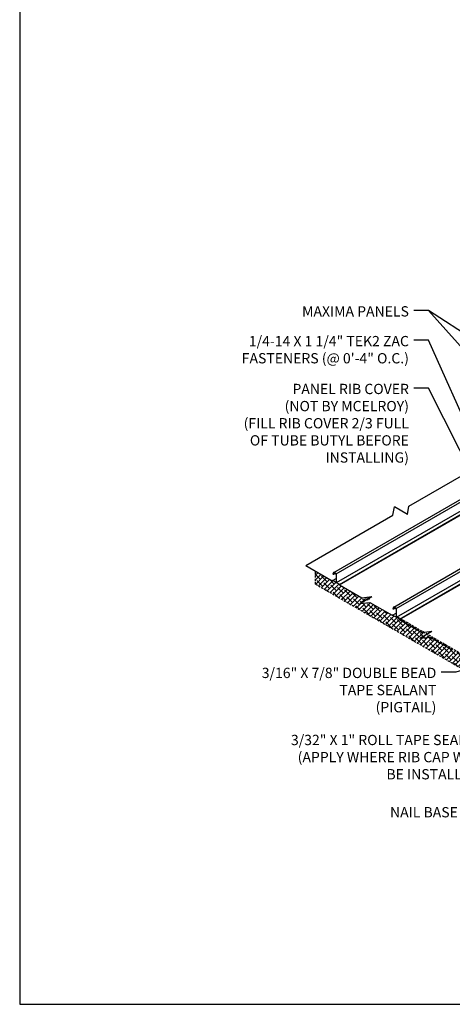
# Model space of a CAD drawing. Units: inches. Extents: x -82 to 286, y -147 to 81.
# Drawn here: x -82 to -32, y -147 to -33 of the extents above; entities that cross this region are included whole.
import ezdxf

# ---------------------------------------------------------------- set-up
doc = ezdxf.new("R2010")
doc.units = ezdxf.units.IN
doc.header["$MEASUREMENT"] = 0
doc.linetypes.add('HIDDEN', pattern=[0.375, 0.25, -0.125])
for name, color, linetype in [('DIM', 2, 'Continuous'), ('FASTENER', 1, 'Continuous'), ('NBM', 9, 'HIDDEN'), ('SHEETING', 5, 'Continuous')]:
    doc.layers.add(name, color=color, linetype=linetype)
doc.styles.add('KEENAN', font='txt')
doc.styles.get("Standard").update_dxf_attribs({"font": 'romans.shx'})
doc.dimstyles.new('MCELROY1$7', dxfattribs={"dimtxt": 0.0938, "dimasz": 0.125, "dimexe": 0.0625, "dimexo": 0.0625, "dimgap": 0.0625, "dimtad": 0, "dimtih": 1, "dimtoh": 1, "dimdec": 0, "dimzin": 3, "dimdsep": 46, "dimlunit": 4, "dimtxsty": 'Standard', "dimcen": 0, "dimclrd": 2, "dimclre": 2, "dimclrt": 1, "dimadec": 0, "dimazin": 0, "dimtfac": 1, "dimtdec": 0, "dimtofl": 0, "dimtmove": 0, "dimatfit": 3, "dimfxl": 0, "dimfrac": 2, "dimtolj": 1, "dimtzin": 0, "dimarcsym": 0})

msp = doc.modelspace()

# ---------------------------------------------------------------- hatches: boundary and pattern name
at = {"layer": 'NBM'}
h = msp.add_hatch(dxfattribs=at)
h.set_pattern_fill('ANSI38', color=256, scale=3)
h.set_pattern_definition([(45, (-5.3551, -122.43262), (-0.265165, 0.265165), []), (135, (-5.3551, -122.43262), (-0.795495, 0.265165), [0.9375, -0.5625])])
edge = h.paths.add_edge_path()
edge.add_line((-38.57876, -102.10999), (-38.73506, -102.20023))
edge.add_line((-38.73506, -102.20023), (-39.08482, -101.9983))
edge.add_ellipse((-39.08482, -102.0233), major_axis=(-0.01531, 0.02652), ratio=0.577350269, start_angle=-45, end_angle=-41.9694692)
edge.add_line((-39.08596, -101.99767), (-39.12923, -102.02265))
edge.add_line((-39.12923, -102.02265), (-41.71883, -100.52755))
edge.add_line((-41.71883, -100.52755), (-42.87661, -100.66895))
edge.add_line((-42.87661, -100.66895), (-41.97567, -100.14879))
edge.add_line((-41.97567, -100.14879), (-42.30221, -99.96026))
edge.add_line((-42.30221, -99.96026), (-42.63171, -100.0005))
edge.add_line((-42.63171, -100.0005), (-45.22123, -98.50544))
edge.add_line((-45.22123, -98.50544), (-45.22091, -98.50526))
edge.add_line((-45.22091, -98.50526), (-45.23791, -98.45263))
edge.add_arc((-45.26144, -98.46109), 0.025, 19.7787976, 60)
edge.add_line((-45.24894, -98.43944), (-45.5862, -98.24472))
edge.add_line((-45.5862, -98.24472), (-45.5862, -98.15574))
edge.add_line((-45.5862, -98.15574), (-45.66326, -98.20023))
edge.add_line((-45.66326, -98.20023), (-46.01302, -97.9983))
edge.add_ellipse((-46.01302, -98.0233), major_axis=(-0.01531, 0.02652), ratio=0.577350269, start_angle=-45, end_angle=-41.9694692)
edge.add_line((-46.01417, -97.99767), (-46.05744, -98.02265))
edge.add_line((-46.05744, -98.02265), (-48.07124, -96.85998))
edge.add_line((-48.07124, -96.85998), (-48.07124, -98.30995))
edge.add_line((-48.07124, -98.30995), (-13.14491, -118.47468))
edge.add_line((-13.14491, -118.47468), (-13.14491, -116.79424))
edge.add_line((-13.14491, -116.79424), (-38.57876, -102.10999))

# ---------------------------------------------------------------- linework, layer by layer
msp.add_line((-41.84036, -100.07066), (-42.07883, -99.93298))
at = {"layer": 'Defpoints'}
msp.add_lwpolyline([(286.02573, 80.65203), (-82.27193, 80.65203), (-82.27193, -146.8533), (286.02573, -146.8533)], close=True, dxfattribs=at)
at = {"layer": 'NBM'}
for p, q in [((-48.07124, -98.30995), (-48.07124, -96.85998)), ((-48.07124, -98.30995), (-13.14491, -118.47468)), ((-41.97567, -100.14879), (-42.30221, -99.96026)), ((-38.57876, -102.10999), (-13.14491, -116.79424))]:
    msp.add_line(p, q, dxfattribs=at)
at = {"layer": 'SHEETING'}
for p, q in [((-45.96308, -96.96123), (-2.08017, -71.62542)), ((-45.67594, -97.12201), (-1.78028, -71.77884)), ((-45.66254, -98.13464), (-1.77358, -72.79534)), ((-45.32478, -98.33948), (-1.42913, -72.99631)), ((-45.30253, -98.39822), (-1.40688, -73.05505)), ((-37.29036, -89.28956), (-17.18701, -77.68289)), ((-39.13484, -90.35447), (-38.96495, -89.38765)), ((-37.46025, -90.25639), (-38.96495, -89.38765)), ((-37.46025, -90.25639), (-37.29036, -89.28956)), ((-49.18651, -96.15781), (-39.13484, -90.35447)), ((-39.0271, -100.96571), (-30.3226, -95.94017)), ((-38.73996, -101.1265), (-30.03545, -96.10095)), ((-46.11137, -97.89057), (-45.6963, -97.65093)), ((-45.98367, -96.97928), (-46.06096, -97.14502)), ((-46.05798, -97.16034), (-45.85206, -97.04145)), ((-46.01436, -97.13346), (-45.85353, -97.04061)), ((-45.96979, -96.9762), (-45.94344, -96.96098)), ((-45.95531, -97.14506), (-45.81396, -97.06345)), ((-45.69424, -97.10371), (-45.93586, -96.96421)), ((-45.703, -97.13525), (-45.677, -97.12024)), ((-45.66924, -98.10964), (-45.66924, -97.14701)), ((-38.72656, -102.13913), (-30.02205, -97.11358)), ((-38.3888, -102.34397), (-29.6843, -97.31842)), ((-38.36655, -102.40271), (-29.66205, -97.37716)), ((-46.13283, -97.91202), (-46.0972, -97.89146)), ((-45.7213, -98.07958), (-45.66924, -98.04952)), ((-45.33198, -98.33323), (-45.64424, -98.15294)), ((-42.95965, -100.56273), (-41.55696, -99.75289)), ((-42.71475, -99.89428), (-41.55696, -99.75289)), ((-42.95965, -100.56273), (-41.80187, -100.42134)), ((-39.04769, -100.98377), (-39.12498, -101.14951)), ((-39.122, -101.16483), (-38.91608, -101.04594)), ((-39.08615, -101.13346), (-38.92533, -101.04061)), ((-39.04158, -100.9762), (-39.02118, -100.96441)), ((-39.01933, -101.14955), (-38.87798, -101.06794)), ((-38.75826, -101.1082), (-38.99988, -100.9687)), ((-38.7748, -101.13525), (-38.74572, -101.11847)), ((-38.73326, -102.11413), (-38.73326, -101.1515)), ((-39.20462, -101.91202), (-39.169, -101.89146)), ((-39.18317, -101.89057), (-38.7681, -101.65093)), ((-38.7931, -102.07958), (-38.73326, -102.04503)), ((-38.396, -102.33771), (-38.70826, -102.15743)), ((-36.02367, -104.56722), (-34.62098, -103.75738)), ((-36.02367, -104.56722), (-34.86589, -104.42582)), ((-35.77877, -103.89877), (-34.62098, -103.75738))]:
    msp.add_line(p, q, dxfattribs=at)
for points in [[(-49.18651, -96.15781), (-46.14934, -97.91132)], [(-46.04451, -97.16896), (-45.95531, -97.14506)], [(-46.11137, -97.89057), (-46.13283, -97.91202)], [(-41.80187, -100.42134), (-39.22114, -101.91132)], [(-39.10853, -101.17345), (-39.01933, -101.14955)], [(-39.18317, -101.89057), (-39.20462, -101.91202)], [(-34.86589, -104.42582), (-32.28516, -105.91581)]]:
    msp.add_lwpolyline(points, dxfattribs=at)
for points in [[(-46.01436, -97.13346), (-45.97329, -96.98019, -0.493145426), (-45.96449, -96.97654), (-45.7213, -97.11695, -0.267949192), (-45.6963, -97.16025), (-45.6963, -98.03628, -0.577350269), (-45.7713, -98.07958), (-46.09606, -97.89208)], [(-45.32095, -98.34642), (-45.30687, -98.38999, 0.189539638), (-45.29548, -98.4043), (-42.71475, -99.89428)], [(-39.08615, -101.13346), (-39.04508, -100.98019, -0.493145426), (-39.03629, -100.97654), (-38.7931, -101.11695, -0.267949192), (-38.7681, -101.16025), (-38.7681, -102.03628, -0.577350269), (-38.8431, -102.07958), (-39.16786, -101.89208)], [(-38.38497, -102.35091), (-38.3709, -102.39448, 0.189539638), (-38.3595, -102.40879), (-35.77877, -103.89877)]]:
    msp.add_lwpolyline(points, format="xyb", dxfattribs=at)
for centre, radius, start, end in [((-45.95286, -96.99365), 0.034, 60, 155), ((-45.71924, -97.14701), 0.05, 0, 60), ((-45.61924, -98.10964), 0.05, 180, 240), ((-45.34448, -98.35488), 0.025, 16.0323149, 60), ((-39.01688, -100.99814), 0.034, 60, 155), ((-38.78326, -101.1515), 0.05, 0, 60), ((-38.68326, -102.11413), 0.05, 180, 240), ((-38.4085, -102.35937), 0.025, 16.0323149, 60)]:
    msp.add_arc(centre, radius, start, end, dxfattribs=at)
for centre, major_axis, start_param, end_param in [((-46.05078, -97.15515), (-0.00765, 0.01326), 0.330635736, 3.001997027), ((-46.14934, -97.88632), (-0.01531, 0.02652), 2.35619449, 3.223777332), ((-46.09606, -97.91708), (-0.01531, 0.02652), -0.785398163, 0), ((-39.1148, -101.15964), (-0.00765, 0.01326), 0.330635736, 3.001997027), ((-39.22114, -101.88632), (-0.01531, 0.02652), 2.35619449, 3.223777332), ((-39.16786, -101.91708), (-0.01531, 0.02652), -0.785398163, 0), ((-32.28516, -105.89081), (-0.01531, 0.02652), 2.35619449, 3.223777332)]:
    msp.add_ellipse(centre, major_axis=major_axis, ratio=0.577350269, start_param=start_param, end_param=end_param, dxfattribs=at)

# ---------------------------------------------------------------- texts
at = {"layer": 'FASTENER', "color": 1, "char_height": 1.1875, "attachment_point": 3, "style": 'KEENAN'}
for s, insert in [('\\A1;MAXIMA PANELS', (-37.28486, -66.20341)), ('\\A1;1/4-14 X 1 1/4" TEK2 ZAC\\PFASTENERS (@ 0\'-4" O.C.)', (-37.28486, -69.64083)), ('\\A1;PANEL RIB COVER\\P(NOT BY MCELROY)\\P(FILL RIB COVER 2/3 FULL\\POF TUBE BUTYL BEFORE \\PINSTALLING)', (-37.28486, -75.16884)), ('\\A1;3/16" X 7/8" DOUBLE BEAD\\PTAPE SEALANT\\P(PIGTAIL)', (-34.1119, -107.97278)), ('\\A1;3/32" X 1" ROLL TAPE SEALNT\\P(APPLY WHERE RIB CAP WILL\\PBE INSTALLED)', (-28.558, -115.72155)), ('\\A1;NAIL BASE INSULATION\\PMEMBER', (-21.80189, -124.06703))]:
    msp.add_mtext(s, dxfattribs=dict(at, insert=insert))

# ---------------------------------------------------------------- leaders
at = {"layer": 'DIM', "annotation_type": 0, "has_hookline": 1, "hookline_direction": 1}
for points, text_width in [([(-21.85077, -81.39512), (-35.03486, -66.70416), (-36.72236, -66.70416)], 15.39376), ([(-23.16484, -96.59319), (-35.03486, -70.14158), (-36.72236, -70.14158)], 22.85735), ([(-23.01608, -99.49232), (-35.03486, -75.66959), (-36.72236, -75.66959)], 23.74028), ([(-16.70704, -103.99323), (-31.8619, -108.47353), (-33.5494, -108.47353)], 24.20524), ([(-16.11006, -105.39194), (-26.308, -116.2223), (-27.9955, -116.2223)], 27.64218), ([(-12.2056, -114.94128), (-19.55189, -124.56778), (-21.23939, -124.56778)], 21.87317)]:
    msp.add_leader(points, dimstyle='MCELROY1$7', override={"dimscale": 9, "dimtxsty": 'KEENAN', "dimtdec": 4}, dxfattribs=dict(at, text_width=text_width))
at = {"layer": 'DIM'}
msp.add_leader([(-11.85857, -81.73158), (-35.03486, -66.70416)], dimstyle='MCELROY1$7', override={"dimscale": 9, "dimtxsty": 'KEENAN', "dimtdec": 4}, dxfattribs=at)

doc.saveas('drawing.dxf')
